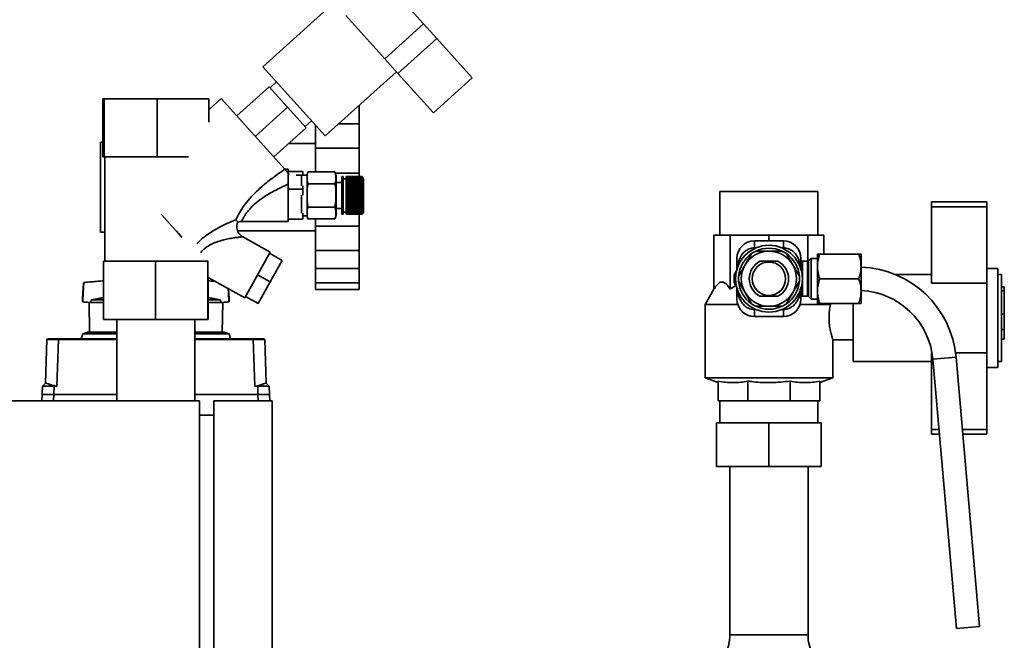
# Paper-space layout 'Blatt1' of a CAD drawing. Units: millimetres. Extents: x 0 to 5940, y 0 to 4200.
# Drawn here: x 2994 to 3333, y 3398 to 3611 of the extents above; entities that cross this region are included whole.
import ezdxf

# ---------------------------------------------------------------- set-up
doc = ezdxf.new("R2010")
doc.units = ezdxf.units.MM
doc.header["$LTSCALE"] = 10
doc.layers.add('1', color=7, linetype='Continuous')
doc.styles.add('SLDTEXTSTYLE0', font='TXT', dxfattribs={"width": 0.605})
doc.dimstyles.new('SLDDIMSTYLE0', dxfattribs={"dimtxt": 35, "dimasz": 25, "dimexe": 0, "dimexo": 0.0625, "dimgap": 8.75, "dimtad": 1, "dimdec": 1, "dimrnd": 1e-09, "dimzin": 4, "dimdsep": 46, "dimtxsty": 'SLDTEXTSTYLE0', "dimsah": 1, "dimcen": 0.09, "dimadec": 0, "dimazin": 1, "dimtfac": 1, "dimtdec": 1, "dimtofl": 0, "dimtmove": 0, "dimatfit": 3, "dimfxl": 1, "dimfrac": 2, "dimtolj": 1, "dimtzin": 12, "dimarcsym": 0})

# ---------------------------------------------------------------- blocks, each defined once
blk = doc.blocks.new('_D_1')
at = {"layer": '1'}
for p, q in [((3093.37, 3643.22), (2711.32, 3643.22)), ((2721.32, 1880.05), (2721.32, 3643.22)), ((2811.32, 1880.05), (2711.32, 1880.05))]:
    blk.add_line(p, q, dxfattribs=at)
for points in [[(2721.32, 3643.22), (2717.32, 3618.22), (2725.32, 3618.22)], [(2721.32, 1880.05), (2725.32, 1905.05), (2717.32, 1905.05)]]:
    blk.add_solid(points, dxfattribs=at)
at = {"layer": '1', "insert": (2676.21, 2669.4), "char_height": 35, "attachment_point": 1, "rotation": 90, "style": 'SLDTEXTSTYLE0'}
blk.add_mtext('ca. 1800', dxfattribs=at)

psp = doc.layouts.new('Blatt1')

# ---------------------------------------------------------------- linework, layer by layer
at = {"color": 7, "linetype": 'Continuous', "lineweight": 35}
for p, q in [((3120.09, 3624.65), (3133.48, 3609.78)), ((3102.7, 3617.06), (3078.18, 3594.98)), ((3106.72, 3612.6), (3120.1, 3597.74)), ((3133.48, 3609.78), (3120.1, 3597.74)), ((3133.48, 3609.78), (3137.99, 3604.77)), ((3137.99, 3604.77), (3124.61, 3592.73)), ((3137.99, 3604.77), (3150.21, 3591.2)), ((3120.1, 3597.74), (3124.61, 3592.73)), ((3078.18, 3594.98), (3099.59, 3571.2)), ((3099.59, 3571.2), (3124.12, 3593.28)), ((3124.61, 3592.73), (3136.83, 3579.16)), ((3082.86, 3589.78), (3080.63, 3587.77)), ((3150.21, 3591.2), (3136.83, 3579.16)), ((3069.15, 3578.1), (3080.3, 3588.14)), ((3086.66, 3581.08), (3080.3, 3588.14)), ((3023.12, 3563.99), (3023.12, 3583.99)), ((3023.12, 3583.99), (3023.53, 3583.99)), ((3023.53, 3563.99), (3023.53, 3583.99)), ((3023.53, 3583.99), (3041.74, 3583.99)), ((3041.74, 3563.99), (3041.74, 3583.99)), ((3041.74, 3583.99), (3059.53, 3583.99)), ((3063.8, 3584.05), (3059.53, 3580.2)), ((3059.53, 3575.95), (3059.53, 3583.99)), ((3085.72, 3559.71), (3063.8, 3584.05)), ((3111.32, 3581.59), (3111.32, 3581.76)), ((3086.66, 3581.08), (3075.51, 3571.04)), ((3093.01, 3574.02), (3086.66, 3581.08)), ((3111.14, 3581.59), (3111.32, 3581.59)), ((3111.32, 3575.32), (3111.32, 3581.59)), ((3092.68, 3574.39), (3094.91, 3576.4)), ((3104.17, 3575.32), (3111.32, 3575.32)), ((3111.32, 3566.95), (3111.32, 3575.32)), ((3081.87, 3563.98), (3093.01, 3574.02)), ((3096.32, 3574.83), (3096.32, 3566.95)), ((3022.32, 3569.05), (3022.32, 3538.05)), ((3023.12, 3569.05), (3022.32, 3569.05)), ((3096.32, 3568.55), (3086.94, 3568.55)), ((3096.32, 3558.81), (3096.32, 3566.95)), ((3096.32, 3566.95), (3111.32, 3566.95)), ((3111.32, 3558.38), (3111.32, 3566.95)), ((3023.12, 3563.99), (3023.53, 3563.99)), ((3023.53, 3563.99), (3041.74, 3563.99)), ((3023.82, 3563.99), (3023.82, 3528.05)), ((3041.74, 3563.99), (3052.52, 3563.99)), ((3086.89, 3559.71), (3085.71, 3559.71)), ((3086.89, 3559.71), (3086.89, 3558.4)), ((3091.89, 3558.92), (3086.89, 3558.92)), ((3086.89, 3558.4), (3087.22, 3558.04)), ((3091.89, 3557.71), (3091.89, 3558.92)), ((3093.69, 3558.81), (3102.89, 3558.81)), ((3103.11, 3558.38), (3111.32, 3558.38)), ((3111.32, 3557.21), (3111.32, 3558.38)), ((3086.89, 3557.74), (3087.22, 3558.04)), ((3091.49, 3557.71), (3089.62, 3557.66)), ((3093.39, 3557.71), (3091.49, 3557.71)), ((3091.49, 3554.07), (3091.49, 3557.71)), ((3093.39, 3543.71), (3093.39, 3557.71)), ((3093.69, 3554.72), (3102.89, 3554.72)), ((3103.39, 3544.39), (3103.39, 3557.03)), ((3105.33, 3555.21), (3103.39, 3555.21)), ((3105.83, 3557.21), (3105.33, 3557.21)), ((3105.33, 3544.21), (3105.33, 3557.21)), ((3105.83, 3544.21), (3105.83, 3557.21)), ((3106.83, 3556.46), (3105.83, 3556.46)), ((3112.33, 3557.21), (3106.83, 3557.21)), ((3106.83, 3557.18), (3106.83, 3557.21)), ((3106.83, 3557.21), (3112.33, 3557.21)), ((3106.83, 3557.21), (3106.83, 3557.21)), ((3106.83, 3557.18), (3112.33, 3557.18)), ((3106.83, 3557.17), (3106.83, 3557.18)), ((3112.33, 3557.17), (3106.83, 3557.17)), ((3106.83, 3557.09), (3106.83, 3557.17)), ((3106.83, 3557.09), (3112.33, 3557.09)), ((3106.83, 3557.07), (3106.83, 3557.09)), ((3112.33, 3557.07), (3106.83, 3557.07)), ((3106.83, 3556.94), (3106.83, 3557.07)), ((3106.83, 3556.94), (3112.33, 3556.94)), ((3106.83, 3556.91), (3106.83, 3556.94)), ((3112.33, 3556.91), (3106.83, 3556.91)), ((3106.83, 3556.72), (3106.83, 3556.91)), ((3106.83, 3556.72), (3112.33, 3556.72)), ((3106.83, 3556.68), (3106.83, 3556.72)), ((3112.33, 3556.68), (3106.83, 3556.68)), ((3106.83, 3556.45), (3106.83, 3556.68)), ((3106.83, 3556.45), (3112.33, 3556.45)), ((3106.83, 3556.41), (3106.83, 3556.45)), ((3106.83, 3556.41), (3112.38, 3556.41)), ((3106.83, 3556.4), (3106.83, 3556.41)), ((3112.33, 3556.4), (3106.83, 3556.4)), ((3106.83, 3556.12), (3106.83, 3556.4)), ((3106.83, 3556.12), (3112.33, 3556.12)), ((3106.83, 3556.08), (3106.83, 3556.12)), ((3106.83, 3556.08), (3112.38, 3556.08)), ((3106.83, 3556.07), (3106.83, 3556.08)), ((3112.33, 3556.07), (3106.83, 3556.07)), ((3106.83, 3555.74), (3106.83, 3556.07)), ((3106.83, 3555.74), (3112.33, 3555.74)), ((3106.83, 3555.71), (3106.83, 3555.74)), ((3106.83, 3555.71), (3112.38, 3555.71)), ((3106.83, 3555.68), (3106.83, 3555.71)), ((3112.33, 3555.68), (3106.83, 3555.68)), ((3106.83, 3555.32), (3106.83, 3555.68)), ((3106.83, 3555.32), (3112.33, 3555.32)), ((3106.83, 3555.28), (3106.83, 3555.32)), ((3106.83, 3555.28), (3112.38, 3555.28)), ((3106.83, 3555.25), (3106.83, 3555.28)), ((3112.33, 3555.25), (3106.83, 3555.25)), ((3106.83, 3554.85), (3106.83, 3555.25)), ((3106.83, 3554.85), (3112.33, 3554.85)), ((3106.83, 3554.81), (3106.83, 3554.85)), ((3106.83, 3554.81), (3112.38, 3554.81)), ((3106.83, 3554.77), (3106.83, 3554.81)), ((3112.33, 3554.77), (3106.83, 3554.77)), ((3106.83, 3554.33), (3106.83, 3554.77)), ((3112.33, 3557.18), (3112.33, 3557.21)), ((3112.38, 3557.16), (3112.33, 3557.21)), ((3112.33, 3557.21), (3112.38, 3557.16)), ((3112.33, 3557.18), (3112.38, 3557.13)), ((3112.33, 3557.09), (3112.33, 3557.17)), ((3112.38, 3557.12), (3112.33, 3557.17)), ((3112.33, 3557.09), (3112.38, 3557.04)), ((3112.33, 3556.94), (3112.33, 3557.07)), ((3112.38, 3557.02), (3112.33, 3557.07)), ((3112.33, 3556.94), (3112.38, 3556.89)), ((3112.33, 3556.72), (3112.33, 3556.91)), ((3112.38, 3556.86), (3112.33, 3556.91)), ((3112.33, 3556.72), (3112.38, 3556.68)), ((3112.33, 3556.45), (3112.33, 3556.68)), ((3112.38, 3556.64), (3112.33, 3556.68)), ((3112.33, 3556.45), (3112.38, 3556.41)), ((3112.33, 3556.12), (3112.33, 3556.4)), ((3112.38, 3556.36), (3112.33, 3556.4)), ((3112.33, 3556.12), (3112.38, 3556.08)), ((3112.33, 3555.74), (3112.33, 3556.07)), ((3112.38, 3556.03), (3112.33, 3556.07)), ((3112.33, 3555.74), (3112.38, 3555.71)), ((3112.33, 3555.32), (3112.33, 3555.68)), ((3112.38, 3555.64), (3112.33, 3555.68)), ((3112.33, 3555.32), (3112.38, 3555.28)), ((3112.33, 3554.85), (3112.33, 3555.25)), ((3112.38, 3555.21), (3112.33, 3555.25)), ((3112.33, 3554.85), (3112.38, 3554.81)), ((3112.33, 3554.33), (3112.33, 3554.77)), ((3112.38, 3554.74), (3112.33, 3554.77)), ((3112.34, 3556.68), (3112.38, 3556.68)), ((3112.35, 3556.89), (3112.38, 3556.89)), ((3112.36, 3557.04), (3112.38, 3557.04)), ((3112.37, 3557.13), (3112.38, 3557.13)), ((3112.83, 3556.71), (3112.38, 3557.16)), ((3112.38, 3557.16), (3112.38, 3557.16)), ((3112.38, 3557.13), (3112.38, 3557.12)), ((3112.38, 3557.04), (3112.38, 3557.02)), ((3112.38, 3556.89), (3112.38, 3556.86)), ((3112.38, 3556.68), (3112.38, 3556.64)), ((3112.38, 3556.41), (3112.38, 3556.36)), ((3112.38, 3556.08), (3112.38, 3556.03)), ((3112.38, 3555.71), (3112.38, 3555.64)), ((3112.38, 3555.28), (3112.38, 3555.21)), ((3112.38, 3554.81), (3112.38, 3554.74)), ((3112.83, 3544.71), (3112.83, 3556.71)), ((3086.89, 3554.63), (3086.89, 3541.71)), ((3086.89, 3552.86), (3091.89, 3552.86)), ((3091.89, 3552.86), (3091.89, 3554.07)), ((3091.89, 3550.79), (3091.89, 3552.86)), ((3106.83, 3554.33), (3112.33, 3554.33)), ((3106.83, 3554.31), (3106.83, 3554.33)), ((3106.83, 3554.31), (3112.38, 3554.31)), ((3106.83, 3554.25), (3106.83, 3554.31)), ((3112.33, 3554.25), (3106.83, 3554.25)), ((3106.83, 3553.79), (3106.83, 3554.25)), ((3106.83, 3553.79), (3112.33, 3553.79)), ((3106.83, 3553.76), (3106.83, 3553.79)), ((3106.83, 3553.76), (3112.38, 3553.76)), ((3106.83, 3553.7), (3106.83, 3553.76)), ((3112.33, 3553.7), (3106.83, 3553.7)), ((3106.83, 3553.21), (3106.83, 3553.7)), ((3106.83, 3553.21), (3112.33, 3553.21)), ((3106.83, 3553.19), (3106.83, 3553.21)), ((3106.83, 3553.19), (3112.38, 3553.19)), ((3106.83, 3553.12), (3106.83, 3553.19)), ((3112.33, 3553.12), (3106.83, 3553.12)), ((3106.83, 3552.61), (3106.83, 3553.12)), ((3106.83, 3552.61), (3112.33, 3552.61)), ((3106.83, 3552.6), (3106.83, 3552.61)), ((3106.83, 3552.6), (3112.38, 3552.6)), ((3106.83, 3552.52), (3106.83, 3552.6)), ((3112.33, 3552.52), (3106.83, 3552.52)), ((3106.83, 3551.99), (3106.83, 3552.52)), ((3106.83, 3551.99), (3112.33, 3551.99)), ((3106.83, 3551.98), (3106.83, 3551.99)), ((3106.83, 3551.98), (3112.38, 3551.98)), ((3106.83, 3551.89), (3106.83, 3551.98)), ((3112.33, 3551.89), (3106.83, 3551.89)), ((3106.83, 3551.36), (3106.83, 3551.89)), ((3106.83, 3551.36), (3112.33, 3551.36)), ((3106.83, 3551.36), (3112.38, 3551.36)), ((3106.83, 3551.36), (3106.83, 3551.36)), ((3106.83, 3551.26), (3106.83, 3551.36)), ((3112.33, 3554.33), (3112.38, 3554.31)), ((3112.33, 3553.79), (3112.33, 3554.25)), ((3112.38, 3554.22), (3112.33, 3554.25)), ((3112.33, 3553.79), (3112.38, 3553.76)), ((3112.33, 3553.21), (3112.33, 3553.7)), ((3112.38, 3553.68), (3112.33, 3553.7)), ((3112.33, 3553.21), (3112.38, 3553.19)), ((3112.33, 3552.61), (3112.33, 3553.12)), ((3112.38, 3553.1), (3112.33, 3553.12)), ((3112.33, 3552.61), (3112.38, 3552.6)), ((3112.33, 3551.99), (3112.33, 3552.52)), ((3112.38, 3552.5), (3112.33, 3552.52)), ((3112.33, 3551.99), (3112.38, 3551.98)), ((3112.33, 3551.36), (3112.33, 3551.89)), ((3112.38, 3551.89), (3112.33, 3551.89)), ((3112.33, 3551.36), (3112.38, 3551.36)), ((3112.38, 3554.31), (3112.38, 3554.22)), ((3112.38, 3553.76), (3112.38, 3553.68)), ((3112.38, 3553.19), (3112.38, 3553.1)), ((3112.38, 3552.6), (3112.38, 3552.5)), ((3112.38, 3551.98), (3112.38, 3551.89)), ((3112.38, 3551.36), (3112.38, 3551.26)), ((3235.47, 3552.05), (3235.47, 3537.05)), ((3235.47, 3552.05), (3252.32, 3552.05)), ((3252.32, 3552.05), (3269.17, 3552.05)), ((3269.17, 3537.05), (3269.17, 3552.05)), ((3091.49, 3544.57), (3091.49, 3550.79)), ((3112.33, 3551.26), (3106.83, 3551.26)), ((3106.83, 3550.72), (3106.83, 3551.26)), ((3106.83, 3550.72), (3112.33, 3550.72)), ((3106.83, 3550.63), (3106.83, 3550.72)), ((3106.83, 3550.63), (3112.38, 3550.63)), ((3106.83, 3550.62), (3106.83, 3550.63)), ((3112.33, 3550.62), (3106.83, 3550.62)), ((3106.83, 3550.09), (3106.83, 3550.62)), ((3106.83, 3550.09), (3112.33, 3550.09)), ((3106.83, 3549.99), (3106.83, 3550.09)), ((3112.33, 3549.99), (3106.83, 3549.99)), ((3106.83, 3549.99), (3112.38, 3549.99)), ((3106.83, 3549.99), (3106.83, 3549.99)), ((3106.83, 3549.46), (3106.83, 3549.99)), ((3106.83, 3549.46), (3112.33, 3549.46)), ((3106.83, 3549.37), (3106.83, 3549.46)), ((3106.83, 3549.37), (3112.38, 3549.37)), ((3106.83, 3549.36), (3106.83, 3549.37)), ((3112.33, 3549.36), (3106.83, 3549.36)), ((3106.83, 3548.84), (3106.83, 3549.36)), ((3106.83, 3548.84), (3112.33, 3548.84)), ((3106.83, 3548.76), (3106.83, 3548.84)), ((3106.83, 3548.76), (3112.38, 3548.76)), ((3106.83, 3548.74), (3106.83, 3548.76)), ((3112.33, 3548.74), (3106.83, 3548.74)), ((3106.83, 3548.24), (3106.83, 3548.74)), ((3106.83, 3548.24), (3112.33, 3548.24)), ((3106.83, 3548.16), (3106.83, 3548.24)), ((3106.83, 3548.16), (3112.38, 3548.16)), ((3106.83, 3548.14), (3106.83, 3548.16)), ((3112.33, 3548.14), (3106.83, 3548.14)), ((3106.83, 3547.66), (3106.83, 3548.14)), ((3112.33, 3550.72), (3112.33, 3551.26)), ((3112.38, 3551.26), (3112.33, 3551.26)), ((3112.33, 3550.72), (3112.38, 3550.73)), ((3112.38, 3550.63), (3112.33, 3550.62)), ((3112.33, 3550.09), (3112.33, 3550.62)), ((3112.33, 3550.09), (3112.38, 3550.09)), ((3112.33, 3549.46), (3112.33, 3549.99)), ((3112.38, 3549.99), (3112.33, 3549.99)), ((3112.33, 3549.46), (3112.38, 3549.47)), ((3112.38, 3549.37), (3112.33, 3549.36)), ((3112.33, 3548.84), (3112.33, 3549.36)), ((3112.33, 3548.84), (3112.38, 3548.85)), ((3112.38, 3548.76), (3112.33, 3548.74)), ((3112.33, 3548.24), (3112.33, 3548.74)), ((3112.33, 3548.24), (3112.38, 3548.26)), ((3112.38, 3548.16), (3112.33, 3548.14)), ((3112.33, 3547.66), (3112.33, 3548.14)), ((3112.38, 3550.09), (3112.38, 3549.99)), ((3112.38, 3549.47), (3112.38, 3549.37)), ((3112.38, 3548.85), (3112.38, 3548.76)), ((3112.38, 3548.26), (3112.38, 3548.16)), ((3308.32, 3548.55), (3327.32, 3548.55)), ((3308.32, 3548.55), (3308.32, 3546.76)), ((3327.32, 3548.55), (3327.32, 3546.76)), ((3091.89, 3542.5), (3091.89, 3544.57)), ((3093.69, 3546.62), (3102.89, 3546.62)), ((3103.39, 3546.21), (3105.33, 3546.21)), ((3105.83, 3544.96), (3106.83, 3544.96)), ((3106.83, 3547.66), (3112.33, 3547.66)), ((3106.83, 3547.59), (3106.83, 3547.66)), ((3106.83, 3547.59), (3112.38, 3547.59)), ((3106.83, 3547.57), (3106.83, 3547.59)), ((3112.33, 3547.57), (3106.83, 3547.57)), ((3106.83, 3547.11), (3106.83, 3547.57)), ((3106.83, 3547.11), (3112.33, 3547.11)), ((3106.83, 3547.06), (3106.83, 3547.11)), ((3106.83, 3547.06), (3112.38, 3547.06)), ((3106.83, 3547.03), (3106.83, 3547.06)), ((3112.33, 3547.03), (3106.83, 3547.03)), ((3106.83, 3546.6), (3106.83, 3547.03)), ((3106.83, 3546.6), (3112.33, 3546.6)), ((3106.83, 3546.55), (3106.83, 3546.6)), ((3106.83, 3546.55), (3112.38, 3546.55)), ((3106.83, 3546.52), (3106.83, 3546.55)), ((3112.33, 3546.52), (3106.83, 3546.52)), ((3106.83, 3546.12), (3106.83, 3546.52)), ((3106.83, 3546.12), (3112.33, 3546.12)), ((3106.83, 3546.09), (3106.83, 3546.12)), ((3106.83, 3546.09), (3112.38, 3546.09)), ((3106.83, 3546.05), (3106.83, 3546.09)), ((3112.33, 3546.05), (3106.83, 3546.05)), ((3106.83, 3545.7), (3106.83, 3546.05)), ((3106.83, 3545.7), (3112.33, 3545.7)), ((3106.83, 3545.67), (3106.83, 3545.7)), ((3106.83, 3545.67), (3112.38, 3545.67)), ((3106.83, 3545.63), (3106.83, 3545.67)), ((3112.33, 3545.63), (3106.83, 3545.63)), ((3106.83, 3545.31), (3106.83, 3545.63)), ((3106.83, 3545.31), (3112.33, 3545.31)), ((3106.83, 3545.3), (3106.83, 3545.31)), ((3106.83, 3545.3), (3112.38, 3545.3)), ((3106.83, 3545.26), (3106.83, 3545.3)), ((3112.33, 3545.26), (3106.83, 3545.26)), ((3106.83, 3544.99), (3106.83, 3545.26)), ((3106.83, 3544.99), (3112.33, 3544.99)), ((3106.83, 3544.98), (3106.83, 3544.99)), ((3106.83, 3544.98), (3112.38, 3544.98)), ((3106.83, 3544.94), (3106.83, 3544.98)), ((3112.33, 3544.94), (3106.83, 3544.94)), ((3106.83, 3544.71), (3106.83, 3544.94)), ((3106.83, 3544.71), (3112.33, 3544.71)), ((3106.83, 3544.67), (3106.83, 3544.71)), ((3112.33, 3544.67), (3106.83, 3544.67)), ((3106.83, 3544.5), (3106.83, 3544.67)), ((3106.83, 3544.5), (3112.33, 3544.5)), ((3106.83, 3544.47), (3106.83, 3544.5)), ((3112.33, 3547.66), (3112.38, 3547.68)), ((3112.38, 3547.59), (3112.33, 3547.57)), ((3112.33, 3547.11), (3112.33, 3547.57)), ((3112.33, 3547.11), (3112.38, 3547.14)), ((3112.38, 3547.06), (3112.33, 3547.03)), ((3112.33, 3546.6), (3112.33, 3547.03)), ((3112.33, 3546.6), (3112.38, 3546.63)), ((3112.38, 3546.55), (3112.33, 3546.52)), ((3112.33, 3546.12), (3112.33, 3546.52)), ((3112.33, 3546.12), (3112.38, 3546.16)), ((3112.38, 3546.09), (3112.33, 3546.05)), ((3112.33, 3545.7), (3112.33, 3546.05)), ((3112.33, 3545.7), (3112.38, 3545.73)), ((3112.38, 3545.67), (3112.33, 3545.63)), ((3112.33, 3545.31), (3112.33, 3545.63)), ((3112.33, 3545.31), (3112.38, 3545.36)), ((3112.38, 3545.3), (3112.33, 3545.26)), ((3112.33, 3544.99), (3112.33, 3545.26)), ((3112.33, 3544.99), (3112.38, 3545.03)), ((3112.38, 3544.98), (3112.33, 3544.94)), ((3112.33, 3544.71), (3112.33, 3544.94)), ((3112.33, 3544.71), (3112.38, 3544.76)), ((3112.38, 3544.72), (3112.33, 3544.67)), ((3112.33, 3544.5), (3112.33, 3544.67)), ((3112.33, 3544.5), (3112.38, 3544.54)), ((3112.38, 3544.51), (3112.33, 3544.47)), ((3112.34, 3544.72), (3112.38, 3544.72)), ((3112.35, 3544.51), (3112.38, 3544.51)), ((3112.38, 3547.68), (3112.38, 3547.59)), ((3112.38, 3547.14), (3112.38, 3547.06)), ((3112.38, 3546.63), (3112.38, 3546.55)), ((3112.38, 3546.16), (3112.38, 3546.09)), ((3112.38, 3545.73), (3112.38, 3545.67)), ((3112.38, 3545.36), (3112.38, 3545.3)), ((3112.38, 3545.03), (3112.38, 3544.98)), ((3112.38, 3544.76), (3112.38, 3544.72)), ((3112.38, 3544.26), (3112.83, 3544.71)), ((3112.38, 3544.54), (3112.38, 3544.51)), ((3308.32, 3546.76), (3308.32, 3520.55)), ((3308.32, 3546.76), (3327.32, 3546.76)), ((3327.32, 3546.76), (3327.32, 3523.14)), ((3069.45, 3541.5), (3070.6, 3541.71)), ((3070.48, 3541.71), (3086.89, 3541.71)), ((3086.89, 3542.5), (3091.89, 3542.5)), ((3091.89, 3543.71), (3093.39, 3543.71)), ((3093.69, 3542.61), (3102.89, 3542.61)), ((3096.32, 3540.15), (3096.32, 3542.61)), ((3105.33, 3544.21), (3105.83, 3544.21)), ((3112.33, 3544.47), (3106.83, 3544.47)), ((3106.83, 3544.34), (3106.83, 3544.47)), ((3106.83, 3544.34), (3112.33, 3544.34)), ((3106.83, 3544.32), (3106.83, 3544.34)), ((3112.33, 3544.32), (3106.83, 3544.32)), ((3106.83, 3544.24), (3106.83, 3544.32)), ((3106.83, 3544.24), (3112.33, 3544.24)), ((3106.83, 3544.23), (3106.83, 3544.24)), ((3112.33, 3544.23), (3106.83, 3544.23)), ((3106.83, 3544.21), (3106.83, 3544.23)), ((3106.83, 3544.21), (3112.33, 3544.21)), ((3111.32, 3540.15), (3111.32, 3544.25)), ((3112.33, 3544.34), (3112.33, 3544.47)), ((3112.33, 3544.34), (3112.38, 3544.39)), ((3112.38, 3544.37), (3112.33, 3544.32)), ((3112.33, 3544.24), (3112.33, 3544.32)), ((3112.33, 3544.24), (3112.38, 3544.29)), ((3112.38, 3544.28), (3112.33, 3544.23)), ((3112.33, 3544.21), (3112.38, 3544.26)), ((3112.33, 3544.21), (3112.33, 3544.23)), ((3112.36, 3544.37), (3112.38, 3544.37)), ((3112.37, 3544.28), (3112.38, 3544.28)), ((3112.38, 3544.39), (3112.38, 3544.37)), ((3112.38, 3544.29), (3112.38, 3544.28)), ((3023.82, 3538.05), (3022.32, 3538.05)), ((3069.42, 3538.55), (3096.32, 3538.55)), ((3096.32, 3540.15), (3111.32, 3540.15)), ((3096.32, 3540.15), (3096.32, 3531.78)), ((3111.32, 3531.78), (3111.32, 3540.15)), ((3080.67, 3531.24), (3071.21, 3536.49)), ((3233.38, 3518.43), (3233.38, 3537.05)), ((3233.38, 3537.05), (3238.93, 3537.05)), ((3238.93, 3518.43), (3238.93, 3537.05)), ((3238.93, 3537.05), (3252.32, 3537.05)), ((3257.32, 3535.05), (3247.32, 3535.05)), ((3247.32, 3535.05), (3247.32, 3532.67)), ((3252.32, 3535.05), (3252.32, 3537.05)), ((3252.32, 3537.05), (3265.72, 3537.05)), ((3257.32, 3535.05), (3257.32, 3532.67)), ((3265.72, 3528.06), (3265.72, 3537.05)), ((3265.72, 3537.05), (3271.27, 3537.05)), ((3271.27, 3530.55), (3271.27, 3537.05)), ((3071.94, 3515.5), (3080.67, 3531.24)), ((3096.32, 3531.78), (3111.32, 3531.78)), ((3096.32, 3525.51), (3096.32, 3531.78)), ((3111.32, 3525.51), (3111.32, 3531.78)), ((3247.32, 3532.67), (3247.91, 3532.67)), ((3247.85, 3531.55), (3252.32, 3531.55)), ((3256.8, 3531.55), (3252.32, 3531.55)), ((3256.74, 3532.67), (3257.32, 3532.67)), ((3023.26, 3528.05), (3023.26, 3508.05)), ((3041.2, 3528.05), (3023.26, 3528.05)), ((3041.2, 3528.05), (3041.2, 3508.05)), ((3059.26, 3528.05), (3041.2, 3528.05)), ((3059.26, 3528.05), (3059.26, 3508.05)), ((3059.28, 3528.05), (3059.26, 3528.05)), ((3080.42, 3530.79), (3084.79, 3528.37)), ((3080.68, 3520.95), (3084.79, 3528.37)), ((3246.33, 3530.67), (3244.1, 3526.8)), ((3258.32, 3530.67), (3260.55, 3526.8)), ((3265.62, 3528.05), (3263.82, 3528.05)), ((3263.82, 3528.05), (3263.82, 3516.05)), ((3265.62, 3522.05), (3265.62, 3528.05)), ((3266.82, 3529.05), (3265.97, 3528.2)), ((3265.97, 3528.2), (3265.97, 3522.05)), ((3269.02, 3529.05), (3266.82, 3529.05)), ((3266.82, 3529.05), (3266.82, 3515.05)), ((3269.02, 3530.55), (3269.02, 3526.3)), ((3269.78, 3530.55), (3283.26, 3530.55)), ((3284.02, 3530.55), (3284.02, 3526.3)), ((3096.32, 3525.51), (3111.32, 3525.51)), ((3096.32, 3525.51), (3096.32, 3520.68)), ((3111.32, 3520.68), (3111.32, 3525.51)), ((3241.32, 3525), (3240.4, 3523.4)), ((3241.86, 3522.93), (3244.1, 3526.8)), ((3260.55, 3526.8), (3262.79, 3522.93)), ((3269.02, 3526.3), (3269.02, 3517.8)), ((3284.02, 3526.3), (3284.02, 3517.8)), ((3331.12, 3525.55), (3327.32, 3525.55)), ((3331.12, 3525.55), (3331.12, 3491.55)), ((3059.32, 3522.5), (3071.94, 3515.5)), ((3059.38, 3522.46), (3059.38, 3508.05)), ((3080.68, 3520.95), (3076.31, 3523.37)), ((3076.57, 3513.53), (3080.68, 3520.95)), ((3241.86, 3521.17), (3244.1, 3517.3)), ((3262.79, 3521.17), (3260.55, 3517.3)), ((3265.62, 3516.05), (3265.62, 3522.05)), ((3265.97, 3522.05), (3265.97, 3515.9)), ((3269.78, 3522.05), (3283.26, 3522.05)), ((3308.32, 3523.55), (3295.63, 3523.55)), ((3327.32, 3523.14), (3327.32, 3493.77)), ((3332.32, 3523.55), (3331.12, 3523.55)), ((3332.32, 3523.55), (3332.32, 3493.55)), ((3016.13, 3515.4), (3016.44, 3520.54)), ((3016.44, 3520.54), (3016.46, 3520.74)), ((3066.52, 3515.4), (3066.32, 3518.62)), ((3096.32, 3520.68), (3111.32, 3520.68)), ((3096.32, 3518.38), (3096.32, 3520.68)), ((3096.32, 3518.38), (3111.32, 3518.38)), ((3111.32, 3518.38), (3111.32, 3520.68)), ((3233.38, 3518.43), (3230.32, 3513.13)), ((3240.4, 3520.7), (3241.32, 3519.1)), ((3269.02, 3517.8), (3269.02, 3513.55)), ((3284.02, 3517.8), (3284.02, 3513.55)), ((3308.32, 3520.55), (3327.32, 3520.55)), ((3333.32, 3519.26), (3332.32, 3519.26)), ((3333.32, 3517.84), (3332.32, 3517.84)), ((3333.32, 3519.26), (3333.32, 3517.84)), ((3333.32, 3517.84), (3333.32, 3509.89)), ((3016.13, 3515.4), (3016.05, 3514.09)), ((3016.05, 3514.09), (3018.32, 3513.84)), ((3018.88, 3513.84), (3019.23, 3514.82)), ((3023.26, 3514.82), (3019.23, 3514.82)), ((3063.41, 3514.82), (3059.38, 3514.82)), ((3063.41, 3514.82), (3063.77, 3513.84)), ((3064.33, 3513.84), (3066.6, 3514.09)), ((3066.52, 3515.4), (3066.6, 3514.09)), ((3072.19, 3515.95), (3076.57, 3513.53)), ((3246.33, 3513.43), (3244.1, 3517.3)), ((3258.32, 3513.43), (3260.55, 3517.3)), ((3263.82, 3516.05), (3265.62, 3516.05)), ((3265.97, 3515.9), (3266.82, 3515.05)), ((3266.82, 3515.05), (3269.02, 3515.05)), ((3018.32, 3513.84), (3018.49, 3503.65)), ((3018.88, 3513.84), (3018.32, 3513.84)), ((3018.88, 3513.84), (3023.26, 3513.84)), ((3059.38, 3513.84), (3063.77, 3513.84)), ((3063.77, 3513.84), (3064.33, 3513.84)), ((3064.16, 3503.65), (3064.33, 3513.84)), ((3230.32, 3513.13), (3230.32, 3487.92)), ((3241.64, 3513.13), (3230.32, 3513.13)), ((3247.91, 3511.43), (3247.32, 3511.43)), ((3247.32, 3511.43), (3247.32, 3509.05)), ((3252.32, 3512.55), (3247.85, 3512.55)), ((3256.8, 3512.55), (3252.32, 3512.55)), ((3257.32, 3511.43), (3256.74, 3511.43)), ((3257.32, 3511.43), (3257.32, 3509.05)), ((3273.51, 3513.13), (3263.01, 3513.13)), ((3269.78, 3513.55), (3283.26, 3513.55)), ((3273.36, 3513.55), (3273.51, 3513.13)), ((3281.32, 3508.55), (3281.32, 3513.55)), ((3041.2, 3508.05), (3023.26, 3508.05)), ((3027.87, 3508.05), (3027.87, 3480.05)), ((3059.26, 3508.05), (3041.2, 3508.05)), ((3054.77, 3480.05), (3054.77, 3508.05)), ((3059.38, 3508.05), (3059.26, 3508.05)), ((3247.32, 3509.05), (3257.32, 3509.05)), ((3281.32, 3493.55), (3281.32, 3508.55)), ((3333.32, 3509.89), (3332.32, 3509.89)), ((3333.32, 3509.89), (3333.32, 3504.55)), ((3332.32, 3504.55), (3333.32, 3504.55)), ((3333.32, 3504.55), (3333.32, 3501.23)), ((3003.32, 3486.15), (3003.84, 3501.16)), ((3007.84, 3501.16), (3007.28, 3485.09)), ((3007.84, 3501.35), (3027.87, 3501.35)), ((3007.84, 3501.35), (3007.84, 3501.16)), ((3027.87, 3501.16), (3007.84, 3501.16)), ((3016.14, 3503.06), (3015.65, 3501.35)), ((3017.84, 3503.65), (3016.14, 3503.06)), ((3027.87, 3503.06), (3016.14, 3503.06)), ((3017.84, 3503.65), (3027.87, 3503.65)), ((3054.77, 3503.65), (3064.81, 3503.65)), ((3066.51, 3503.06), (3054.77, 3503.06)), ((3054.77, 3501.35), (3074.81, 3501.35)), ((3074.81, 3501.16), (3054.77, 3501.16)), ((3066.51, 3503.06), (3064.81, 3503.65)), ((3067, 3501.35), (3066.51, 3503.06)), ((3074.81, 3501.35), (3074.81, 3501.16)), ((3075.37, 3485.07), (3074.81, 3501.16)), ((3078.8, 3501.16), (3079.33, 3486.14)), ((3274.3, 3501.05), (3281.32, 3501.05)), ((3274.32, 3487.92), (3274.32, 3501.13)), ((3333.32, 3501.23), (3332.32, 3501.23)), ((3308.32, 3496.55), (3308.44, 3496.55)), ((3308.32, 3496.55), (3308.32, 3470.13)), ((3316.7, 3495.01), (3308.74, 3494.32)), ((3308.74, 3494.32), (3316.84, 3401.7)), ((3316.54, 3496.55), (3327.32, 3496.55)), ((3324.81, 3402.4), (3316.7, 3495.01)), ((3327.32, 3493.77), (3327.32, 3470.13)), ((3281.32, 3493.55), (3308.32, 3493.55)), ((3327.32, 3491.55), (3331.12, 3491.55)), ((3331.12, 3493.55), (3332.32, 3493.55)), ((3230.32, 3487.92), (3234.82, 3486.29)), ((3274.32, 3487.92), (3230.32, 3487.92)), ((3269.82, 3486.29), (3274.32, 3487.92)), ((3002.18, 3482.15), (3002.28, 3485.11)), ((3003.32, 3486.15), (3002.28, 3485.11)), ((3003.32, 3486.15), (3003.32, 3486.15)), ((3006.28, 3485.11), (3006.18, 3482.15)), ((3007.28, 3485.09), (3006.28, 3485.11)), ((3076.37, 3485.1), (3075.37, 3485.07)), ((3076.47, 3482.15), (3076.37, 3485.1)), ((3079.33, 3486.14), (3080.37, 3485.1)), ((3080.37, 3485.1), (3080.47, 3482.15)), ((3234.82, 3486.81), (3234.82, 3480.05)), ((3245.08, 3486.81), (3245.08, 3480.05)), ((3259.57, 3486.81), (3259.57, 3480.05)), ((3269.82, 3486.81), (3269.82, 3480.05)), ((3002.11, 3480.05), (3002.18, 3482.15)), ((3002.21, 3482.15), (3002.13, 3480.05)), ((3006.21, 3482.15), (3006.13, 3480.05)), ((3027.87, 3482.15), (3006.18, 3482.15)), ((3076.47, 3482.15), (3054.77, 3482.15)), ((3076.44, 3482.15), (3076.51, 3480.05)), ((3080.44, 3482.15), (3080.51, 3480.05)), ((3080.47, 3482.15), (3080.54, 3480.05)), ((3056.32, 3480.05), (2881.32, 3480.05)), ((3056.32, 3480.05), (3056.32, 2880.05)), ((3061.32, 3480.05), (3061.32, 2880.05)), ((3081.32, 3480.05), (3061.32, 3480.05)), ((3081.32, 3480.05), (3081.32, 2880.05)), ((3245.08, 3480.05), (3234.82, 3480.05)), ((3235.47, 3480.05), (3235.47, 3472.45)), ((3259.57, 3480.05), (3245.08, 3480.05)), ((3269.82, 3480.05), (3259.57, 3480.05)), ((3269.17, 3472.45), (3269.17, 3480.05)), ((3061.32, 3475.05), (3056.32, 3475.05)), ((3234.32, 3457.45), (3234.32, 3472.45)), ((3234.32, 3472.45), (3252.32, 3472.45)), ((3252.32, 3457.45), (3252.32, 3472.45)), ((3252.32, 3472.45), (3270.32, 3472.45)), ((3270.32, 3457.45), (3270.32, 3472.45)), ((3308.32, 3470.13), (3308.32, 3468.55)), ((3308.32, 3470.13), (3310.85, 3470.13)), ((3318.88, 3470.13), (3327.32, 3470.13)), ((3327.32, 3470.13), (3327.32, 3468.55)), ((3308.32, 3468.55), (3310.99, 3468.55)), ((3319.02, 3468.55), (3327.32, 3468.55)), ((3252.32, 3457.45), (3234.32, 3457.45)), ((3238.87, 3457.45), (3238.87, 3399.5)), ((3270.32, 3457.45), (3252.32, 3457.45)), ((3265.77, 3399.5), (3265.77, 3457.45)), ((3316.84, 3401.7), (3324.81, 3402.4)), ((3238.87, 3399.5), (3265.77, 3399.5))]:
    psp.add_line(p, q, dxfattribs=at)
at = {"color": 7, "linetype": 'Continuous', "lineweight": 35, "flags": 128}
for points in [[(3093.67, 3558.79), (3093.61, 3558.66), (3093.61, 3558.66)], [(3103, 3558.61), (3103, 3558.62), (3102.88, 3558.83)], [(3093.4, 3557.9), (3093.4, 3557.85), (3093.39, 3557.71)], [(3043.11, 3544.26), (3043.23, 3544.13), (3044.99, 3542.18), (3046.73, 3540.24), (3048.41, 3538.37), (3050.01, 3536.6), (3050.31, 3536.26)], [(3016.51, 3520.79), (3016.36, 3517.18), (3016.22, 3514.07)], [(3016.51, 3520.75), (3016.35, 3517.16), (3016.22, 3514.07)], [(3066.43, 3514.07), (3066.29, 3517.16), (3066.23, 3518.67)], [(3066.43, 3514.07), (3066.29, 3517.18), (3066.23, 3518.67)]]:
    psp.add_lwpolyline(points, dxfattribs=at)
at = {"color": 7, "linetype": 'Continuous', "lineweight": 35}
for radius in [11.5, 5.75]:
    psp.add_circle((3252.32, 3522.05), radius, dxfattribs=at)
for centre, radius, start, end in [((3099.98, 3557.03), 3.41, 0, 11.2732), ((3095.59, 3543.71), 2.2, 180, 210.5362), ((3099.98, 3544.39), 3.41, 329.1083, 0), ((3247.32, 3529.05), 6, 90, 180), ((3257.32, 3529.05), 6, 0, 90), ((3252.32, 3522.05), 9.5, 90, 150), ((3252.32, 3522.05), 10.5, 115.2088, 124.7912), ((3252.32, 3522.05), 10.5, 64.7912, 115.2088), ((3252.32, 3522.05), 9.5, 30, 90), ((3252.32, 3522.05), 10.5, 55.2088, 64.7912), ((3252.32, 3522.05), 10.5, 124.7912, 175.2088), ((3252.32, 3522.05), 6.75, 117.266, 242.734), ((3252.32, 3522.05), 6.75, 297.266, 62.734), ((3252.32, 3522.05), 10.5, 4.7912, 55.2088), ((3263.82, 3528.55), 0.5, 180, 270), ((3265.62, 3528.55), 0.5, 270, 315), ((3252.32, 3522.05), 9.5, 150, 210), ((3252.32, 3522.05), 9.5, 330, 30), ((3282.83, 3492.05), 34, 5, 87.8359), ((3252.32, 3522.05), 12, 173.5565, 186.4435), ((3252.32, 3522.05), 10.5, 175.2088, 184.7912), ((3252.32, 3522.05), 10.5, 184.7912, 235.2088), ((3252.32, 3522.05), 10.5, 304.7912, 355.2088), ((3252.32, 3522.05), 10.5, 355.2088, 4.7912), ((3282.83, 3492.05), 26, 5, 87.1921), ((3247.32, 3515.05), 6, 180, 270), ((3252.32, 3522.05), 9.5, 210, 270), ((3252.32, 3522.05), 9.5, 270, 330), ((3257.32, 3515.05), 6, 270, 0), ((3263.82, 3515.55), 0.5, 90, 180), ((3265.62, 3515.55), 0.5, 45, 90), ((3252.32, 3522.05), 10.5, 235.2088, 244.7912), ((3252.32, 3522.05), 10.5, 244.7912, 295.2088), ((3252.32, 3522.05), 10.5, 295.2088, 304.7912), ((3004.04, 3501.15), 0.2, 90, 178), ((3078.61, 3501.15), 0.2, 2, 90), ((3223.87, 3399.5), 15, 334.0935, 0), ((3280.77, 3399.5), 15, 180, 205.9065)]:
    psp.add_arc(centre, radius, start, end, dxfattribs=at)
for points, knots in [([(3068.82, 3542.32), (3069.11, 3542.91), (3069.72, 3544.12), (3071.16, 3546.5), (3073.04, 3548.99), (3075.53, 3551.7), (3078.58, 3554.45), (3082.1, 3557.21), (3084.5, 3558.87), (3085.72, 3559.71)], [0, 0, 0, 0, 0.113514, 0.233221, 0.358245, 0.486292, 0.65764, 0.826989, 1, 1, 1, 1]), ([(3086.89, 3558.4), (3086.61, 3558.72), (3086.14, 3559.24), (3085.84, 3559.57), (3085.72, 3559.71)], [0, 0, 0, 0, 0.600499, 1, 1, 1, 1]), ([(3086.89, 3554.63), (3086.89, 3554.93), (3086.89, 3555.54), (3086.89, 3556.5), (3086.89, 3557.47), (3086.89, 3558.09), (3086.89, 3558.4)], [0, 0, 0, 0, 0.254129, 0.514719, 0.753307, 1, 1, 1, 1]), ([(3093.69, 3558.81), (3093.58, 3558.51), (3093.36, 3557.91), (3093.41, 3556.92), (3093.33, 3555.85), (3093.57, 3555.1), (3093.69, 3554.72)], [0, 0, 0, 0, 0.220445, 0.446732, 0.722276, 1, 1, 1, 1]), ([(3102.89, 3554.72), (3103.03, 3555.04), (3103.3, 3555.68), (3103.32, 3556.7), (3103.33, 3557.75), (3103.04, 3558.46), (3102.89, 3558.81)], [0, 0, 0, 0, 0.235328, 0.476818, 0.736465, 1, 1, 1, 1]), ([(3093.69, 3554.72), (3093.59, 3554.25), (3093.4, 3553.3), (3093.39, 3551.94), (3093.4, 3550.39), (3093.35, 3548.64), (3093.57, 3547.3), (3093.69, 3546.62)], [0, 0, 0, 0, 0.176108, 0.35645, 0.500148, 0.748947, 1, 1, 1, 1]), ([(3102.89, 3546.62), (3102.94, 3546.81), (3103.3, 3548.13), (3103.33, 3550.55), (3103.31, 3553.09), (3102.97, 3554.41), (3102.89, 3554.72)], [0, 0, 0, 0, 0.072828, 0.499865, 0.883122, 1, 1, 1, 1]), ([(3070.57, 3541.74), (3070.65, 3541.77), (3070.77, 3541.81), (3071.14, 3542.46), (3071.53, 3543.15), (3072.05, 3543.99), (3072.74, 3544.98), (3073.61, 3546.06), (3075.05, 3547.56), (3077.28, 3549.38), (3079.92, 3551.09), (3082.34, 3552.43), (3084.55, 3553.55), (3086.07, 3554.25), (3086.89, 3554.63)], [0, 0, 0, 0, 0.105536, 0.162911, 0.216142, 0.273564, 0.329994, 0.389429, 0.451127, 0.580722, 0.717205, 0.806757, 0.895691, 1, 1, 1, 1]), ([(3093.69, 3546.62), (3093.58, 3546.33), (3093.36, 3545.74), (3093.41, 3544.77), (3093.33, 3543.72), (3093.57, 3542.98), (3093.69, 3542.61)], [0, 0, 0, 0, 0.220445, 0.446732, 0.722276, 1, 1, 1, 1]), ([(3102.89, 3542.61), (3103.03, 3542.92), (3103.3, 3543.55), (3103.32, 3544.55), (3103.33, 3545.58), (3103.04, 3546.27), (3102.89, 3546.62)], [0, 0, 0, 0, 0.235328, 0.476818, 0.736465, 1, 1, 1, 1]), ([(3055.37, 3534.02), (3055.42, 3534.08), (3056.02, 3534.79), (3057.41, 3536.01), (3059.45, 3537.57), (3061.55, 3538.88), (3063.62, 3540), (3065.57, 3540.93), (3067.37, 3541.73), (3068.34, 3542.12), (3068.82, 3542.32)], [0, 0, 0, 0, 0.013769, 0.161771, 0.309322, 0.454128, 0.596019, 0.734575, 0.86969, 1, 1, 1, 1]), ([(3069.43, 3541.59), (3069.41, 3541.66), (3069.38, 3541.8), (3069.02, 3542.13), (3068.82, 3542.32)], [0, 0, 0, 0, 0.446449, 1, 1, 1, 1]), ([(3071.21, 3536.49), (3070.94, 3536.66), (3070.41, 3537.01), (3069.79, 3537.75), (3069.36, 3538.6), (3069.14, 3539.53), (3069.15, 3540.48), (3069.28, 3541.18), (3069.46, 3541.51), (3069.49, 3541.56)], [0, 0, 0, 0, 0.16178, 0.323577, 0.485193, 0.646978, 0.808764, 0.97038, 1, 1, 1, 1]), ([(3058.88, 3533.02), (3059.48, 3533.39), (3060.37, 3533.95), (3061.67, 3534.49), (3062.64, 3534.84), (3063.67, 3535.16), (3064.67, 3535.42), (3065.67, 3535.65), (3066.94, 3535.9), (3068.41, 3536.14), (3069.67, 3536.31), (3070.44, 3536.4), (3071.03, 3536.47), (3071.14, 3536.48), (3071.21, 3536.49)], [0, 0, 0, 0, 0.123475, 0.183487, 0.25128, 0.312111, 0.381511, 0.446918, 0.512094, 0.640963, 0.765614, 0.827698, 0.885478, 1, 1, 1, 1]), ([(3056.7, 3530.97), (3057, 3531.33), (3057.63, 3532.09), (3058.46, 3532.7), (3058.88, 3533.02)], [0, 0, 0, 0, 0.4831353, 1, 1, 1, 1]), ([(3241.53, 3525.51), (3241.54, 3525.85), (3241.57, 3527.13), (3242.17, 3529.09), (3243.43, 3531.02), (3245.01, 3532.22), (3246.38, 3532.64), (3247.16, 3532.66), (3247.32, 3532.67)], [0, 0, 0, 0, 0.102141, 0.377564, 0.589713, 0.770077, 0.951051, 1, 1, 1, 1]), ([(3257.32, 3532.67), (3257.9, 3532.61), (3259.04, 3532.49), (3260.57, 3531.59), (3261.93, 3530.1), (3262.91, 3527.94), (3263.09, 3526.21), (3263.18, 3525.33)], [0, 0, 0, 0, 0.1646634, 0.3290585, 0.4997297, 0.7434926, 1, 1, 1, 1]), ([(3241.32, 3529.05), (3241.32, 3528.96), (3241.32, 3528.81), (3241.32, 3527.94), (3241.32, 3527.03), (3241.32, 3526.03), (3241.32, 3525.3), (3241.32, 3525)], [0, 0, 0, 0, 0.331463, 0.509896, 0.692115, 0.874334, 1, 1, 1, 1]), ([(3255.42, 3528.05), (3254.83, 3528.05), (3253.63, 3528.05), (3251.53, 3528.05), (3250.08, 3528.05), (3249.23, 3528.05)], [0, 0, 0, 0, 0.289772, 0.586216, 1, 1, 1, 1]), ([(3263.32, 3525), (3263.32, 3525.3), (3263.32, 3526.03), (3263.32, 3527.03), (3263.32, 3527.94), (3263.32, 3528.81), (3263.32, 3528.96), (3263.32, 3529.05)], [0, 0, 0, 0, 0.125666, 0.307885, 0.490104, 0.668537, 1, 1, 1, 1]), ([(3269.02, 3526.3), (3269.05, 3527.01), (3269.13, 3528.45), (3269.56, 3529.84), (3269.78, 3530.55)], [0, 0, 0, 0, 0.494511, 1, 1, 1, 1]), ([(3269.78, 3530.55), (3269.56, 3530.55), (3269.13, 3530.55), (3269.06, 3530.55), (3269.02, 3530.55)], [0, 0, 0, 0, 0.495458, 1, 1, 1, 1]), ([(3283.26, 3530.55), (3283.47, 3529.86), (3283.9, 3528.47), (3283.98, 3527.03), (3284.02, 3526.3)], [0, 0, 0, 0, 0.495458, 1, 1, 1, 1]), ([(3284.02, 3530.55), (3283.98, 3530.55), (3283.9, 3530.55), (3283.47, 3530.55), (3283.26, 3530.55)], [0, 0, 0, 0, 0.494511, 1, 1, 1, 1]), ([(3269.78, 3522.05), (3269.56, 3522.74), (3269.13, 3524.13), (3269.06, 3525.57), (3269.02, 3526.3)], [0, 0, 0, 0, 0.495458, 1, 1, 1, 1]), ([(3284.02, 3526.3), (3283.98, 3525.59), (3283.9, 3524.15), (3283.47, 3522.75), (3283.26, 3522.05)], [0, 0, 0, 0, 0.494511, 1, 1, 1, 1]), ([(3016.57, 3520.75), (3016.6, 3520.76), (3016.71, 3520.77), (3017.34, 3520.82), (3018.51, 3520.92), (3019.7, 3521.02), (3020.77, 3521.11), (3021.81, 3521.2), (3022.64, 3521.27), (3023.12, 3521.31), (3023.26, 3521.32)], [0, 0, 0, 0, 0.100966, 0.327357, 0.461387, 0.594832, 0.717128, 0.833784, 0.950439, 1, 1, 1, 1]), ([(3059.38, 3521.32), (3059.53, 3521.31), (3060.01, 3521.27), (3060.82, 3521.2), (3061.49, 3521.14), (3061.82, 3521.11)], [0, 0, 0, 0, 0.178142, 0.59745, 1, 1, 1, 1]), ([(3233.38, 3518.43), (3233.64, 3518.84), (3234.16, 3519.68), (3235.15, 3520.71), (3236.37, 3521.12), (3237.73, 3520.3), (3238.53, 3519.06), (3238.93, 3518.43)], [0, 0, 0, 0, 0.15194, 0.307033, 0.535066, 0.763143, 1, 1, 1, 1]), ([(3269.02, 3517.8), (3269.05, 3518.51), (3269.13, 3519.95), (3269.56, 3521.34), (3269.78, 3522.05)], [0, 0, 0, 0, 0.494511, 1, 1, 1, 1]), ([(3283.26, 3522.05), (3283.47, 3521.36), (3283.9, 3519.97), (3283.98, 3518.53), (3284.02, 3517.8)], [0, 0, 0, 0, 0.495458, 1, 1, 1, 1]), ([(3238.93, 3518.43), (3239.54, 3518.85), (3240.21, 3519.32), (3240.93, 3519.66), (3240.98, 3519.69)], [0, 0, 0, 0, 0.921414, 1, 1, 1, 1]), ([(3241.32, 3519.1), (3241.32, 3518.8), (3241.32, 3518.07), (3241.32, 3517.07), (3241.32, 3516.16), (3241.32, 3515.29), (3241.32, 3515.14), (3241.32, 3515.05)], [0, 0, 0, 0, 0.125666, 0.307885, 0.490104, 0.668537, 1, 1, 1, 1]), ([(3247.32, 3511.43), (3246.75, 3511.49), (3245.61, 3511.61), (3244.08, 3512.51), (3242.72, 3514), (3241.74, 3516.17), (3241.56, 3517.89), (3241.46, 3518.78)], [0, 0, 0, 0, 0.164527, 0.328786, 0.499315, 0.742876, 1, 1, 1, 1]), ([(3263.12, 3518.6), (3263.11, 3518.25), (3263.07, 3516.97), (3262.47, 3515.01), (3261.22, 3513.08), (3259.64, 3511.88), (3258.27, 3511.46), (3257.49, 3511.44), (3257.32, 3511.43)], [0, 0, 0, 0, 0.102515, 0.377823, 0.589884, 0.770173, 0.951072, 1, 1, 1, 1]), ([(3263.32, 3515.05), (3263.32, 3515.14), (3263.32, 3515.29), (3263.32, 3516.16), (3263.32, 3517.07), (3263.32, 3518.07), (3263.32, 3518.8), (3263.32, 3519.1)], [0, 0, 0, 0, 0.331463, 0.509896, 0.692115, 0.874334, 1, 1, 1, 1]), ([(3269.78, 3513.55), (3269.56, 3514.24), (3269.13, 3515.63), (3269.06, 3517.07), (3269.02, 3517.8)], [0, 0, 0, 0, 0.495458, 1, 1, 1, 1]), ([(3284.02, 3517.8), (3283.98, 3517.09), (3283.9, 3515.65), (3283.47, 3514.25), (3283.26, 3513.55)], [0, 0, 0, 0, 0.494511, 1, 1, 1, 1]), ([(3016.29, 3514.07), (3016.32, 3514.06), (3016.43, 3514.05), (3017.2, 3513.99), (3018.13, 3513.91), (3018.7, 3513.85), (3018.88, 3513.84)], [0, 0, 0, 0, 0.127582, 0.570998, 0.862183, 1, 1, 1, 1]), ([(3019.23, 3514.82), (3020.05, 3514.98), (3021.39, 3515.24), (3022.74, 3515.45), (3023.26, 3515.53)], [0, 0, 0, 0, 0.611418, 1, 1, 1, 1]), ([(3059.38, 3515.54), (3059.97, 3515.44), (3061.31, 3515.22), (3062.65, 3514.97), (3063.41, 3514.82)], [0, 0, 0, 0, 0.431672, 1, 1, 1, 1]), ([(3066.36, 3514.07), (3066.33, 3514.06), (3066.21, 3514.05), (3065.45, 3513.99), (3064.52, 3513.91), (3063.95, 3513.85), (3063.77, 3513.84)], [0, 0, 0, 0, 0.12758, 0.570998, 0.862183, 1, 1, 1, 1]), ([(3249.23, 3516.05), (3249.82, 3516.05), (3251.01, 3516.05), (3253.12, 3516.05), (3254.57, 3516.05), (3255.42, 3516.05)], [0, 0, 0, 0, 0.2897717, 0.5862156, 1, 1, 1, 1]), ([(3269.02, 3513.55), (3269.05, 3513.55), (3269.13, 3513.55), (3269.56, 3513.55), (3269.78, 3513.55)], [0, 0, 0, 0, 0.494511, 1, 1, 1, 1]), ([(3273.51, 3513.13), (3273.37, 3512.43), (3273.1, 3511.03), (3272.96, 3508.53), (3273.11, 3506.1), (3273.49, 3503.93), (3273.94, 3502.22), (3274.28, 3501.18), (3274.29, 3501.14), (3274.3, 3501.13)], [0, 0, 0, 0, 0.1486, 0.297448, 0.440673, 0.583712, 0.734338, 0.889052, 1, 1, 1, 1]), ([(3283.26, 3513.55), (3283.47, 3513.55), (3283.9, 3513.55), (3283.98, 3513.55), (3284.02, 3513.55)], [0, 0, 0, 0, 0.495458, 1, 1, 1, 1]), ([(3007.84, 3501.16), (3007.32, 3501.16), (3006.27, 3501.16), (3004.96, 3501.16), (3004.14, 3501.16), (3004.03, 3501.16), (3004, 3501.16)], [0, 0, 0, 0, 0.28581, 0.571541, 0.857272, 1, 1, 1, 1]), ([(3004.12, 3501.35), (3004.12, 3501.35), (3004.15, 3501.35), (3004.42, 3501.35), (3005.08, 3501.35), (3006.11, 3501.35), (3007.06, 3501.35), (3007.58, 3501.35), (3007.84, 3501.35)], [0, 0, 0, 0, 0.003596, 0.151517, 0.426249, 0.70098, 0.848901, 1, 1, 1, 1]), ([(3074.81, 3501.35), (3075.07, 3501.35), (3075.59, 3501.35), (3076.53, 3501.35), (3077.57, 3501.35), (3078.23, 3501.35), (3078.5, 3501.35), (3078.53, 3501.35), (3078.53, 3501.35)], [0, 0, 0, 0, 0.151099, 0.29902, 0.573751, 0.848483, 0.996404, 1, 1, 1, 1]), ([(3078.65, 3501.16), (3078.62, 3501.16), (3078.51, 3501.16), (3077.69, 3501.16), (3076.38, 3501.16), (3075.33, 3501.16), (3074.81, 3501.16)], [0, 0, 0, 0, 0.142728, 0.428459, 0.71419, 1, 1, 1, 1]), ([(3006.28, 3485.11), (3005.83, 3485.12), (3004.93, 3485.12), (3003.73, 3485.13), (3002.83, 3485.13), (3002.35, 3485.12), (3002.3, 3485.12), (3002.28, 3485.11)], [0, 0, 0, 0, 0.2149263, 0.4298369, 0.6443984, 0.8591994, 1, 1, 1, 1]), ([(3007.28, 3485.09), (3007.02, 3485.11), (3006.31, 3485.18), (3005.24, 3485.56), (3004.19, 3485.87), (3003.53, 3486.09), (3003.33, 3486.15), (3003.32, 3486.15), (3003.32, 3486.15)], [0, 0, 0, 0, 0.12234, 0.339059, 0.559494, 0.782674, 0.96465, 1, 1, 1, 1]), ([(3075.37, 3485.07), (3075.63, 3485.1), (3076.35, 3485.17), (3077.42, 3485.55), (3078.46, 3485.86), (3079.18, 3486.1), (3079.28, 3486.13), (3079.33, 3486.14)], [0, 0, 0, 0, 0.12378, 0.341327, 0.562397, 0.785738, 1, 1, 1, 1]), ([(3080.37, 3485.1), (3080.32, 3485.1), (3080.23, 3485.1), (3079.54, 3485.12), (3078.53, 3485.11), (3077.4, 3485.11), (3076.66, 3485.1), (3076.37, 3485.1)], [0, 0, 0, 0, 0.214952, 0.429824, 0.644441, 0.859214, 1, 1, 1, 1]), ([(3245.08, 3486.81), (3244.23, 3486.67), (3242.55, 3486.37), (3239.99, 3486.24), (3237.41, 3486.36), (3235.69, 3486.66), (3234.82, 3486.81)], [0, 0, 0, 0, 0.24693, 0.494978, 0.746837, 1, 1, 1, 1]), ([(3259.57, 3486.81), (3257.47, 3486.58), (3253.24, 3486.12), (3248.38, 3486.38), (3245.66, 3486.73), (3245.08, 3486.81)], [0, 0, 0, 0, 0.435283, 0.877359, 1, 1, 1, 1]), ([(3269.82, 3486.81), (3268.98, 3486.67), (3267.3, 3486.37), (3264.74, 3486.24), (3262.15, 3486.36), (3260.43, 3486.66), (3259.57, 3486.81)], [0, 0, 0, 0, 0.24693, 0.494978, 0.746837, 1, 1, 1, 1]), ([(3006.18, 3482.15), (3005.63, 3482.15), (3004.58, 3482.15), (3003.29, 3482.15), (3002.37, 3482.15), (3002.24, 3482.15), (3002.18, 3482.15)], [0, 0, 0, 0, 0.259932, 0.5, 0.740068, 1, 1, 1, 1]), ([(3080.47, 3482.15), (3080.4, 3482.15), (3080.28, 3482.15), (3079.36, 3482.15), (3078.06, 3482.15), (3077.02, 3482.15), (3076.47, 3482.15)], [0, 0, 0, 0, 0.259932, 0.5, 0.740068, 1, 1, 1, 1])]:
    psp.add_open_spline(points, degree=3, knots=knots, dxfattribs=at)
for points in [[(3112.38, 3557.16), (3112.38, 3557.16), (3112.38, 3557.16), (3112.38, 3557.16), (3112.38, 3557.16)], [(3112.38, 3550.73), (3112.38, 3550.71), (3112.38, 3550.68), (3112.38, 3550.64), (3112.38, 3550.63)]]:
    psp.add_open_spline(points, degree=3, dxfattribs=at)

# ---------------------------------------------------------------- dimensions: what is measured, and where the dimension line sits
at = {"layer": '1'}
dim = psp.add_linear_dim(base=(2721.32, 3643.22), p1=(2821.32, 1880.05), p2=(3103.37, 3643.22), angle=90, dimstyle='SLDDIMSTYLE0', dxfattribs=at)
dim.commit()
dim.dimension.update_dxf_attribs({"geometry": '_D_1', "text_midpoint": (2721.32, 2761.64), "dimtype": 160})

doc.saveas('drawing.dxf')
